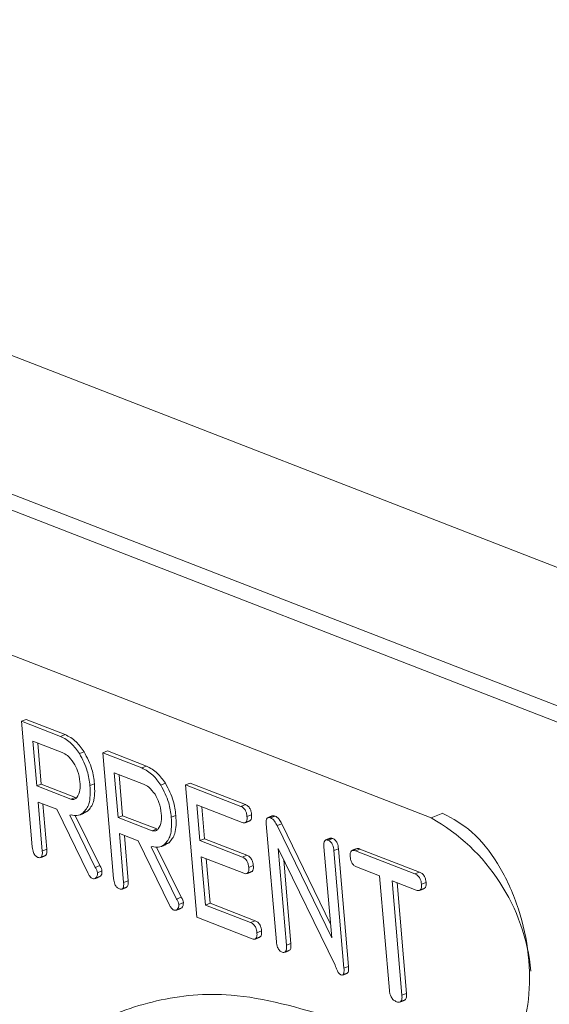
# Model space of a CAD drawing. Units: millimetres. Extents: x 0 to 589, y 4 to 406.
# Drawn here: x 501 to 503, y 184 to 186 of the extents above; entities that cross this region are included whole.
import ezdxf

# ---------------------------------------------------------------- set-up
doc = ezdxf.new("R2010")
doc.units = ezdxf.units.MM
doc.layers.add('Z80-PU2400W-00-00', color=7, linetype='Continuous', lineweight=20)

msp = doc.modelspace()

# ---------------------------------------------------------------- linework, layer by layer
at = {"layer": 'Z80-PU2400W-00-00', "linetype": 'Continuous', "lineweight": 0}
for p, q in [((461.929587, 200.654142), (506.341799, 183.416512)), ((461.961721, 200.641669), (506.31091, 183.428501)), ((461.453638, 200.463015), (505.865407, 183.225558)), ((505.822195, 183.198059), (461.452, 200.41938)), ((502.366554, 184.146297), (489.278187, 189.226261)), ((501.25381, 184.408932), (501.266252, 184.413924)), ((501.266252, 184.413924), (501.371998, 184.372881)), ((501.283033, 184.067521), (501.25381, 184.408932)), ((501.25381, 184.408932), (501.359556, 184.367889)), ((501.359556, 184.367889), (501.371998, 184.372881)), ((501.363883, 184.323951), (501.284746, 184.354666)), ((501.284746, 184.354666), (501.295139, 184.23325)), ((501.298058, 184.3495), (501.307581, 184.238242)), ((501.41131, 184.321171), (501.423752, 184.326163)), ((501.474756, 184.323177), (501.487198, 184.328169)), ((501.503979, 183.981765), (501.474756, 184.323177)), ((501.474756, 184.323177), (501.580502, 184.282134)), ((501.487198, 184.328169), (501.592944, 184.287125)), ((501.580502, 184.282134), (501.592944, 184.287125)), ((501.584829, 184.238195), (501.505692, 184.268911)), ((501.505692, 184.268911), (501.516085, 184.147495)), ((501.519004, 184.263744), (501.528527, 184.152486)), ((501.295139, 184.23325), (501.307581, 184.238242)), ((501.295139, 184.23325), (501.388084, 184.197175)), ((501.307581, 184.238242), (501.400526, 184.202167)), ((501.439669, 184.234012), (501.452111, 184.239003)), ((501.632253, 184.235417), (501.644696, 184.240408)), ((501.699102, 184.236102), (501.711544, 184.241093)), ((501.729865, 183.876707), (501.699102, 184.236102)), ((501.699102, 184.236102), (501.849249, 184.177826)), ((501.711544, 184.241093), (501.861691, 184.182817)), ((501.388084, 184.197175), (501.400526, 184.202167)), ((501.34992, 184.169729), (501.29888, 184.189539)), ((501.29888, 184.189539), (501.31026, 184.056588)), ((501.312192, 184.184373), (501.322702, 184.061579)), ((501.434705, 183.995667), (501.34992, 184.169729)), ((501.852674, 184.134237), (501.730035, 184.181837)), ((501.730035, 184.181837), (501.73835, 184.084704)), ((501.743347, 184.176671), (501.750792, 184.089696)), ((501.849249, 184.177826), (501.861691, 184.182817)), ((501.388426, 184.154784), (501.384891, 184.153514)), ((501.384891, 184.153514), (501.45411, 184.011905)), ((501.399927, 184.153201), (501.466552, 184.016897)), ((501.421058, 184.159872), (501.4335, 184.164863)), ((501.516085, 184.147495), (501.528527, 184.152486)), ((501.516085, 184.147495), (501.60903, 184.11142)), ((501.528527, 184.152486), (501.621473, 184.116412)), ((501.660615, 184.148256), (501.673057, 184.153248)), ((501.866152, 184.150137), (501.878594, 184.155128)), ((501.930245, 184.146389), (501.942687, 184.151381)), ((502.366554, 184.146297), (502.398339, 184.159049)), ((501.60903, 184.11142), (501.621473, 184.116412)), ((501.945879, 183.810178), (501.918461, 184.130493)), ((501.947992, 184.125635), (501.960434, 184.130627)), ((501.947992, 184.125635), (502.09614, 183.820747)), ((501.960434, 184.130627), (502.092962, 183.857886)), ((501.570867, 184.083973), (501.519827, 184.103783)), ((501.519827, 184.103783), (501.531207, 183.970832)), ((501.533138, 184.098617), (501.543649, 183.975824)), ((501.73835, 184.084704), (501.750792, 184.089696)), ((501.750792, 184.089696), (501.866098, 184.044942)), ((502.086608, 184.0857), (502.09905, 184.090691)), ((501.655648, 183.909912), (501.570867, 184.083973)), ((501.609372, 184.069028), (501.605837, 184.067758)), ((501.605837, 184.067758), (501.675056, 183.92615)), ((501.62087, 184.067446), (501.687499, 183.931142)), ((501.642004, 184.074116), (501.654447, 184.079108)), ((501.73835, 184.084704), (501.853656, 184.03995)), ((502.105469, 183.74655), (501.950505, 184.063253)), ((501.950505, 184.063253), (501.972992, 183.800537)), ((502.09614, 183.820747), (502.074964, 184.068135)), ((502.102153, 184.057656), (502.114595, 184.062648)), ((502.114595, 184.062648), (502.141922, 183.743397)), ((501.31026, 184.056588), (501.322702, 184.061579)), ((501.857398, 183.996239), (501.742091, 184.040993)), ((501.742091, 184.040993), (501.753315, 183.909862)), ((501.755403, 184.035827), (501.765757, 183.914854)), ((501.853656, 184.03995), (501.866098, 184.044942)), ((502.102153, 184.057656), (502.129479, 183.738405)), ((502.160539, 184.057005), (502.172981, 184.061997)), ((502.160539, 184.057005), (502.322052, 183.994317)), ((502.172981, 184.061997), (502.334494, 183.999309)), ((501.45411, 184.011905), (501.466552, 184.016897)), ((501.870876, 184.012136), (501.883318, 184.017128)), ((501.966103, 184.031375), (501.985434, 183.805528)), ((502.226315, 183.989217), (502.163695, 184.013521)), ((501.459909, 183.997551), (501.472351, 184.002543)), ((502.252953, 183.678008), (502.226315, 183.989217)), ((502.322052, 183.994317), (502.334494, 183.999309)), ((501.531207, 183.970832), (501.543649, 183.975824)), ((502.325687, 183.950647), (502.260306, 183.976024)), ((502.260306, 183.976024), (502.286944, 183.664815)), ((502.273618, 183.970858), (502.299386, 183.669807)), ((502.34007, 183.966196), (502.352512, 183.971187)), ((501.675056, 183.92615), (501.687499, 183.931142)), ((501.680855, 183.911796), (501.693297, 183.916788)), ((501.753315, 183.909862), (501.765757, 183.914854)), ((501.753315, 183.909862), (501.875954, 183.862262)), ((501.765757, 183.914854), (501.888396, 183.867254)), ((501.880011, 183.818431), (501.729865, 183.876707)), ((501.875954, 183.862262), (501.888396, 183.867254)), ((501.893173, 183.834451), (501.905615, 183.839442)), ((501.972992, 183.800537), (501.985434, 183.805528)), ((502.129479, 183.738405), (502.141922, 183.743397)), ((502.286944, 183.664815), (502.299386, 183.669807))]:
    msp.add_line(p, q, dxfattribs=at)
msp.add_arc((502.102598, 183.678679), 0.536972, 5.515334, 60.556603, dxfattribs=at)
for points in [[(462.004744, 193.916804), (503.810558, 177.690791)], [(501.412, 184.154635), (501.424442, 184.159627)], [(501.4335, 184.164863), (501.423967, 184.160788)], [(501.935437, 184.152028), (501.922995, 184.147036)], [(501.861242, 184.133496), (501.873684, 184.138487)], [(502.091972, 184.091209), (502.07953, 184.086218)], [(501.632946, 184.068879), (501.645389, 184.073871)], [(501.654447, 184.079108), (501.644914, 184.075033)], [(502.163633, 184.062868), (502.151191, 184.057877)], [(501.305653, 184.038884), (501.318095, 184.043876)], [(501.45293, 183.981707), (501.465372, 183.986698)], [(501.865969, 183.995496), (501.878411, 184.000488)], [(501.526599, 183.953129), (501.539041, 183.95812)], [(502.335038, 183.949816), (502.34748, 183.954808)], [(501.673876, 183.895951), (501.686318, 183.900943)], [(501.88819, 183.817674), (501.900632, 183.822665)], [(501.96833, 183.78167), (501.980772, 183.786661)], [(502.125686, 183.719819), (502.138128, 183.724811)], [(502.281677, 183.646654), (502.294119, 183.651646)]]:
    msp.add_open_spline(points, degree=1, dxfattribs=at)
for points, knots in [([(501.359556, 184.367889), (501.369976, 184.362478), (501.388603, 184.352804), (501.404366, 184.330845), (501.41131, 184.321171)], [0, 0, 0, 0, 0.55942012, 1, 1, 1, 1]), ([(501.371998, 184.372881), (501.382418, 184.367469), (501.401046, 184.357796), (501.416808, 184.335837), (501.423752, 184.326163)], [0, 0, 0, 0, 0.55942012, 1, 1, 1, 1]), ([(501.395475, 184.29621), (501.389939, 184.303409), (501.380034, 184.316288), (501.368826, 184.321605), (501.363883, 184.323951)], [0, 0, 0, 0, 0.55890229, 1, 1, 1, 1]), ([(501.41131, 184.321171), (501.419551, 184.305353), (501.434305, 184.277034), (501.438026, 184.247187), (501.439669, 184.234012)], [0, 0, 0, 0, 0.55856983, 1, 1, 1, 1]), ([(501.423752, 184.326163), (501.431994, 184.310345), (501.446748, 184.282026), (501.450468, 184.252179), (501.452111, 184.239003)], [0, 0, 0, 0, 0.55856983, 1, 1, 1, 1]), ([(501.4125, 184.244262), (501.411103, 184.254369), (501.408608, 184.272427), (501.39949, 184.28894), (501.395475, 184.29621)], [0, 0, 0, 0, 0.5596954, 1, 1, 1, 1]), ([(501.580502, 184.282134), (501.590923, 184.276722), (501.609549, 184.26705), (501.62531, 184.245091), (501.632253, 184.235417)], [0, 0, 0, 0, 0.55944702, 1, 1, 1, 1]), ([(501.592944, 184.287125), (501.603365, 184.281714), (501.621991, 184.272042), (501.637752, 184.250082), (501.644696, 184.240408)], [0, 0, 0, 0, 0.55944702, 1, 1, 1, 1]), ([(501.404299, 184.202106), (501.407777, 184.208289), (501.414016, 184.21938), (501.412965, 184.23663), (501.4125, 184.244262)], [0, 0, 0, 0, 0.55755872, 1, 1, 1, 1]), ([(501.439669, 184.234012), (501.440297, 184.216031), (501.441419, 184.183938), (501.427277, 184.167222), (501.421058, 184.159872)], [0, 0, 0, 0, 0.56024219, 1, 1, 1, 1]), ([(501.452111, 184.239003), (501.452739, 184.221023), (501.453861, 184.188929), (501.439719, 184.172214), (501.4335, 184.164863)], [0, 0, 0, 0, 0.56024219, 1, 1, 1, 1]), ([(501.616418, 184.210456), (501.610882, 184.217654), (501.600978, 184.230533), (501.589772, 184.23585), (501.584829, 184.238195)], [0, 0, 0, 0, 0.55895507, 1, 1, 1, 1]), ([(501.632253, 184.235417), (501.640496, 184.219598), (501.655252, 184.19128), (501.658973, 184.161432), (501.660615, 184.148256)], [0, 0, 0, 0, 0.55858186, 1, 1, 1, 1]), ([(501.644696, 184.240408), (501.652938, 184.22459), (501.667694, 184.196272), (501.671415, 184.166423), (501.673057, 184.153248)], [0, 0, 0, 0, 0.55858186, 1, 1, 1, 1]), ([(501.388084, 184.197175), (501.391624, 184.196728), (501.397964, 184.195927), (501.402358, 184.200213), (501.404299, 184.202106)], [0, 0, 0, 0, 0.55824834, 1, 1, 1, 1]), ([(501.633446, 184.158507), (501.63205, 184.168614), (501.629555, 184.186673), (501.620434, 184.203185), (501.616418, 184.210456)], [0, 0, 0, 0, 0.55966739, 1, 1, 1, 1]), ([(501.849249, 184.177826), (501.851574, 184.176748), (501.856205, 184.174603), (501.862255, 184.166849), (501.865239, 184.157955), (501.865847, 184.152745), (501.866152, 184.150137)], [0, 0, 0, 0, 0.28057825, 0.55875289, 0.77915348, 1, 1, 1, 1]), ([(501.861691, 184.182817), (501.864016, 184.18174), (501.868647, 184.179594), (501.874697, 184.171841), (501.877681, 184.162947), (501.87829, 184.157736), (501.878594, 184.155128)], [0, 0, 0, 0, 0.28057825, 0.55875289, 0.77915348, 1, 1, 1, 1]), ([(501.421058, 184.159872), (501.415693, 184.156523), (501.406115, 184.150547), (501.393829, 184.153489), (501.388426, 184.154784)], [0, 0, 0, 0, 0.56019493, 1, 1, 1, 1]), ([(501.625245, 184.11635), (501.628724, 184.122534), (501.634962, 184.133624), (501.633911, 184.150875), (501.633446, 184.158507)], [0, 0, 0, 0, 0.55755872, 1, 1, 1, 1]), ([(501.660615, 184.148256), (501.661244, 184.130276), (501.662365, 184.098182), (501.648224, 184.081467), (501.642004, 184.074116)], [0, 0, 0, 0, 0.56024219, 1, 1, 1, 1]), ([(501.673057, 184.153248), (501.673686, 184.135268), (501.674808, 184.103174), (501.660666, 184.086459), (501.654447, 184.079108)], [0, 0, 0, 0, 0.56024219, 1, 1, 1, 1]), ([(501.866152, 184.150137), (501.866312, 184.146852), (501.866631, 184.140314), (501.863451, 184.133713), (501.8581, 184.132511), (501.854485, 184.133661), (501.852674, 184.134237)], [0, 0, 0, 0, 0.28077287, 0.55876218, 0.77896965, 1, 1, 1, 1]), ([(501.878594, 184.155128), (501.87873, 184.151906), (501.879001, 184.145495), (501.876687, 184.139424), (501.874105, 184.138936), (501.873561, 184.138834)], [0, 0, 0, 0, 0.44352766, 0.8826582, 1, 1, 1, 1]), ([(501.918461, 184.130493), (501.9183, 184.133536), (501.917978, 184.139596), (501.920423, 184.146235), (501.925193, 184.148022), (501.928558, 184.146934), (501.930245, 184.146389)], [0, 0, 0, 0, 0.28091166, 0.55949579, 0.77924723, 1, 1, 1, 1]), ([(501.930245, 184.146389), (501.932148, 184.145408), (501.935958, 184.143443), (501.942388, 184.136284), (501.945868, 184.129671), (501.947992, 184.125635)], [0, 0, 0, 0, 0.27996852, 0.56044712, 1, 1, 1, 1]), ([(501.93561, 184.151606), (501.936297, 184.151974), (501.938328, 184.153059), (501.940951, 184.152049), (501.942687, 184.151381)], [0, 0, 0, 0, 0.33834776, 1, 1, 1, 1]), ([(501.942687, 184.151381), (501.94459, 184.150399), (501.948401, 184.148435), (501.954831, 184.141276), (501.95831, 184.134663), (501.960434, 184.130627)], [0, 0, 0, 0, 0.27996852, 0.56044712, 1, 1, 1, 1]), ([(502.398324, 184.15831), (502.425096, 184.14397), (502.478635, 184.115292), (502.548965, 184.026553), (502.602166, 183.915437), (502.632464, 183.790229), (502.63628, 183.665843), (502.612825, 183.556561), (502.564569, 183.475242), (502.497089, 183.431577), (502.435822, 183.429136), (502.400508, 183.441152), (502.392098, 183.444014)], [0, 0, 0, 0, 0.10620806, 0.21239649, 0.31907183, 0.42670014, 0.53509581, 0.64372648, 0.75202391, 0.85965105, 0.96657696, 1, 1, 1, 1]), ([(501.60903, 184.11142), (501.61257, 184.110973), (501.618911, 184.110172), (501.623304, 184.114457), (501.625245, 184.11635)], [0, 0, 0, 0, 0.55824834, 1, 1, 1, 1]), ([(502.092169, 184.090757), (502.092735, 184.091116), (502.094652, 184.092331), (502.097233, 184.091369), (502.09905, 184.090691)], [0, 0, 0, 0, 0.29562421, 1, 1, 1, 1]), ([(502.09905, 184.090691), (502.101338, 184.089571), (502.105891, 184.08734), (502.112899, 184.076418), (502.113951, 184.067878), (502.114595, 184.062648)], [0, 0, 0, 0, 0.28123634, 0.55980965, 1, 1, 1, 1]), ([(501.298587, 184.039402), (501.296293, 184.040523), (501.291729, 184.042754), (501.284745, 184.053742), (501.283683, 184.062287), (501.283033, 184.067521)], [0, 0, 0, 0, 0.28131803, 0.55978662, 1, 1, 1, 1]), ([(501.642004, 184.074116), (501.636639, 184.070768), (501.627062, 184.064791), (501.614776, 184.067734), (501.609372, 184.069028)], [0, 0, 0, 0, 0.56019493, 1, 1, 1, 1]), ([(502.074964, 184.068135), (502.074789, 184.071297), (502.074439, 184.0776), (502.076528, 184.084963), (502.081358, 184.087266), (502.084855, 184.086223), (502.086608, 184.0857)], [0, 0, 0, 0, 0.28094486, 0.55992646, 0.77935364, 1, 1, 1, 1]), ([(502.086608, 184.0857), (502.088896, 184.084579), (502.093449, 184.082348), (502.100457, 184.071426), (502.101509, 184.062886), (502.102153, 184.057656)], [0, 0, 0, 0, 0.28123634, 0.55980965, 1, 1, 1, 1]), ([(502.163747, 184.062567), (502.164956, 184.062974), (502.167757, 184.063916), (502.171089, 184.062692), (502.172981, 184.061997)], [0, 0, 0, 0, 0.43192587, 1, 1, 1, 1]), ([(501.31026, 184.056588), (501.310429, 184.053458), (501.310765, 184.047223), (501.308603, 184.040016), (501.30378, 184.037857), (501.30032, 184.038886), (501.298587, 184.039402)], [0, 0, 0, 0, 0.28090228, 0.55971109, 0.77942588, 1, 1, 1, 1]), ([(501.322702, 184.061579), (501.322852, 184.058495), (501.323151, 184.05235), (501.321479, 184.04548), (501.318753, 184.044582), (501.317913, 184.044306)], [0, 0, 0, 0, 0.41073516, 0.81840925, 1, 1, 1, 1]), ([(501.853656, 184.03995), (501.856002, 184.038862), (501.86067, 184.036695), (501.866848, 184.029041), (501.869938, 184.020048), (501.870563, 184.014777), (501.870876, 184.012136)], [0, 0, 0, 0, 0.28063801, 0.55851854, 0.77882272, 1, 1, 1, 1]), ([(501.866098, 184.044942), (501.868444, 184.043853), (501.873112, 184.041687), (501.87929, 184.034033), (501.88238, 184.02504), (501.883005, 184.019769), (501.883318, 184.017128)], [0, 0, 0, 0, 0.28063801, 0.55851854, 0.77882272, 1, 1, 1, 1]), ([(502.146262, 184.041418), (502.146112, 184.044791), (502.145814, 184.051508), (502.149387, 184.057929), (502.154965, 184.058835), (502.158679, 184.057616), (502.160539, 184.057005)], [0, 0, 0, 0, 0.28055082, 0.55862622, 0.77900341, 1, 1, 1, 1]), ([(502.163695, 184.013521), (502.161333, 184.014611), (502.156633, 184.016779), (502.150385, 184.0244), (502.147203, 184.03345), (502.146576, 184.038757), (502.146262, 184.041418)], [0, 0, 0, 0, 0.28079382, 0.55879536, 0.77883173, 1, 1, 1, 1]), ([(501.45411, 184.011905), (501.455692, 184.0094), (501.458512, 184.004931), (501.459482, 183.999804), (501.459909, 183.997551)], [0, 0, 0, 0, 0.56066754, 1, 1, 1, 1]), ([(501.466552, 184.016897), (501.468134, 184.014392), (501.470954, 184.009923), (501.471925, 184.004796), (501.472351, 184.002543)], [0, 0, 0, 0, 0.56066754, 1, 1, 1, 1]), ([(501.870876, 184.012136), (501.871037, 184.008851), (501.871358, 184.002314), (501.868177, 183.995712), (501.862824, 183.994513), (501.859209, 183.995663), (501.857398, 183.996239)], [0, 0, 0, 0, 0.28068199, 0.55866179, 0.7789772, 1, 1, 1, 1]), ([(501.883318, 184.017128), (501.883456, 184.013906), (501.883729, 184.007493), (501.881413, 184.001427), (501.878832, 184.000936), (501.878288, 184.000832)], [0, 0, 0, 0, 0.44343777, 0.88260647, 1, 1, 1, 1]), ([(501.446661, 183.98193), (501.445386, 183.982572), (501.442835, 183.983856), (501.438441, 183.988451), (501.436121, 183.992931), (501.434705, 183.995667)], [0, 0, 0, 0, 0.28010262, 0.56048361, 1, 1, 1, 1]), ([(501.459909, 183.997551), (501.459866, 183.994534), (501.459781, 183.988491), (501.456145, 183.98342), (501.45179, 183.980679), (501.44837, 183.981513), (501.446661, 183.98193)], [0, 0, 0, 0, 0.27921646, 0.55918609, 0.77973446, 1, 1, 1, 1]), ([(501.472351, 184.002543), (501.472298, 183.999555), (501.472193, 183.99357), (501.468996, 183.988559), (501.466241, 183.98737), (501.465263, 183.986948)], [0, 0, 0, 0, 0.39148612, 0.78402827, 1, 1, 1, 1]), ([(502.322052, 183.994317), (502.324453, 183.993221), (502.329235, 183.991038), (502.335689, 183.983536), (502.339091, 183.974323), (502.339743, 183.968909), (502.34007, 183.966196)], [0, 0, 0, 0, 0.28079093, 0.55907856, 0.77906766, 1, 1, 1, 1]), ([(502.334494, 183.999309), (502.336896, 183.998213), (502.341677, 183.99603), (502.348131, 183.988528), (502.351533, 183.979315), (502.352185, 183.973901), (502.352512, 183.971187)], [0, 0, 0, 0, 0.28079093, 0.55907856, 0.77906766, 1, 1, 1, 1]), ([(501.519533, 183.953646), (501.517238, 183.954768), (501.512673, 183.956999), (501.505688, 183.967987), (501.504628, 183.976531), (501.503979, 183.981765)], [0, 0, 0, 0, 0.28141877, 0.55985898, 1, 1, 1, 1]), ([(501.531207, 183.970832), (501.531375, 183.967703), (501.531711, 183.961468), (501.529549, 183.95426), (501.524727, 183.952101), (501.521267, 183.953131), (501.519533, 183.953646)], [0, 0, 0, 0, 0.28090228, 0.55971109, 0.77942588, 1, 1, 1, 1]), ([(501.543649, 183.975824), (501.543799, 183.97274), (501.544098, 183.966594), (501.542425, 183.959725), (501.539699, 183.958827), (501.538859, 183.95855)], [0, 0, 0, 0, 0.41073516, 0.81840925, 1, 1, 1, 1]), ([(502.34007, 183.966196), (502.340225, 183.962804), (502.340532, 183.956058), (502.336861, 183.949745), (502.331283, 183.948823), (502.327555, 183.950039), (502.325687, 183.950647)], [0, 0, 0, 0, 0.28061709, 0.5582045, 0.77871989, 1, 1, 1, 1]), ([(502.352512, 183.971187), (502.35264, 183.967869), (502.352896, 183.961268), (502.350301, 183.955526), (502.347791, 183.955136), (502.34739, 183.955074)], [0, 0, 0, 0, 0.45932738, 0.91369564, 1, 1, 1, 1]), ([(501.687499, 183.931142), (501.689078, 183.928636), (501.691897, 183.924167), (501.69287, 183.91904), (501.693297, 183.916788)], [0, 0, 0, 0, 0.56053953, 1, 1, 1, 1]), ([(501.667607, 183.896175), (501.666332, 183.896816), (501.663781, 183.898101), (501.659387, 183.902697), (501.657065, 183.907177), (501.655648, 183.909912)], [0, 0, 0, 0, 0.28005835, 0.56039504, 1, 1, 1, 1]), ([(501.680855, 183.911796), (501.680813, 183.908778), (501.680727, 183.902735), (501.677092, 183.897664), (501.672737, 183.894923), (501.669316, 183.895758), (501.667607, 183.896175)], [0, 0, 0, 0, 0.27921646, 0.55918609, 0.77973446, 1, 1, 1, 1]), ([(501.675056, 183.92615), (501.676636, 183.923645), (501.679455, 183.919175), (501.680428, 183.914049), (501.680855, 183.911796)], [0, 0, 0, 0, 0.56053953, 1, 1, 1, 1]), ([(501.693297, 183.916788), (501.693245, 183.913799), (501.693139, 183.907815), (501.689942, 183.902803), (501.687187, 183.901615), (501.686209, 183.901193)], [0, 0, 0, 0, 0.39148612, 0.78402827, 1, 1, 1, 1]), ([(501.875954, 183.862262), (501.878298, 183.861175), (501.882965, 183.85901), (501.889141, 183.851355), (501.892232, 183.842363), (501.892859, 183.837092), (501.893173, 183.834451)], [0, 0, 0, 0, 0.28054319, 0.5584995, 0.7787774, 1, 1, 1, 1]), ([(501.888396, 183.867254), (501.89074, 183.866167), (501.895407, 183.864002), (501.901583, 183.856347), (501.904674, 183.847355), (501.905301, 183.842084), (501.905615, 183.839442)], [0, 0, 0, 0, 0.28054319, 0.5584995, 0.7787774, 1, 1, 1, 1]), ([(501.893173, 183.834451), (501.893329, 183.831209), (501.893638, 183.824756), (501.890626, 183.818096), (501.885388, 183.816707), (501.881806, 183.817855), (501.880011, 183.818431)], [0, 0, 0, 0, 0.28057369, 0.55859699, 0.77881339, 1, 1, 1, 1]), ([(501.905615, 183.839442), (501.905749, 183.836258), (501.906014, 183.829918), (501.903765, 183.823736), (501.901123, 183.823185), (501.900487, 183.823053)], [0, 0, 0, 0, 0.43386921, 0.8637946, 1, 1, 1, 1]), ([(501.961423, 183.782136), (501.959136, 183.783256), (501.954582, 183.785486), (501.947572, 183.796409), (501.946522, 183.804949), (501.945879, 183.810178)], [0, 0, 0, 0, 0.28121338, 0.55991818, 1, 1, 1, 1]), ([(501.972992, 183.800537), (501.97317, 183.797315), (501.973525, 183.790894), (501.971583, 183.783238), (501.966778, 183.780577), (501.963211, 183.781616), (501.961423, 183.782136)], [0, 0, 0, 0, 0.28100045, 0.56012996, 0.77952503, 1, 1, 1, 1]), ([(501.985434, 183.805528), (501.985595, 183.802349), (501.985914, 183.796013), (501.984389, 183.788613), (501.981533, 183.787474), (501.980581, 183.787095)], [0, 0, 0, 0, 0.40157393, 0.80047411, 1, 1, 1, 1]), ([(502.121183, 183.720129), (502.119174, 183.721586), (502.115125, 183.724521), (502.109821, 183.734593), (502.107121, 183.742012), (502.105469, 183.74655)], [0, 0, 0, 0, 0.27682172, 0.55768928, 1, 1, 1, 1]), ([(502.141922, 183.743397), (502.142241, 183.738259), (502.142642, 183.731829), (502.140343, 183.726705), (502.139214, 183.724923), (502.13822, 183.724999), (502.138066, 183.72501)], [0, 0, 0, 0, 0.64542511, 0.80779108, 0.97007563, 1, 1, 1, 1]), ([(502.129479, 183.738405), (502.129776, 183.73333), (502.130147, 183.726979), (502.127945, 183.721593), (502.125601, 183.719123), (502.122947, 183.719727), (502.121183, 183.720129)], [0, 0, 0, 0, 0.49958224, 0.62525935, 0.75087343, 1, 1, 1, 1]), ([(500.997726, 182.96954), (501.035137, 183.082922), (501.12623, 183.358996), (501.369127, 183.564917), (501.617986, 183.657994), (501.84233, 183.679268), (502.006405, 183.630804), (502.099416, 183.603331)], [0, 0, 0, 0, 0.2075363, 0.50532959, 0.65483269, 0.80433123, 1, 1, 1, 1]), ([(502.271995, 183.647509), (502.269415, 183.648706), (502.264279, 183.65109), (502.257454, 183.659419), (502.253978, 183.669307), (502.253295, 183.675104), (502.252953, 183.678008)], [0, 0, 0, 0, 0.28073069, 0.55888683, 0.77901121, 1, 1, 1, 1]), ([(502.286944, 183.664815), (502.287118, 183.661201), (502.287464, 183.654003), (502.283895, 183.646798), (502.27796, 183.645619), (502.273985, 183.646878), (502.271995, 183.647509)], [0, 0, 0, 0, 0.28061253, 0.55886844, 0.77907622, 1, 1, 1, 1]), ([(502.299386, 183.669807), (502.299532, 183.666266), (502.299823, 183.659214), (502.297273, 183.652632), (502.294497, 183.652134), (502.29397, 183.652039)], [0, 0, 0, 0, 0.44967816, 0.89557989, 1, 1, 1, 1])]:
    msp.add_open_spline(points, degree=3, knots=knots, dxfattribs=at)

doc.saveas('drawing.dxf')
